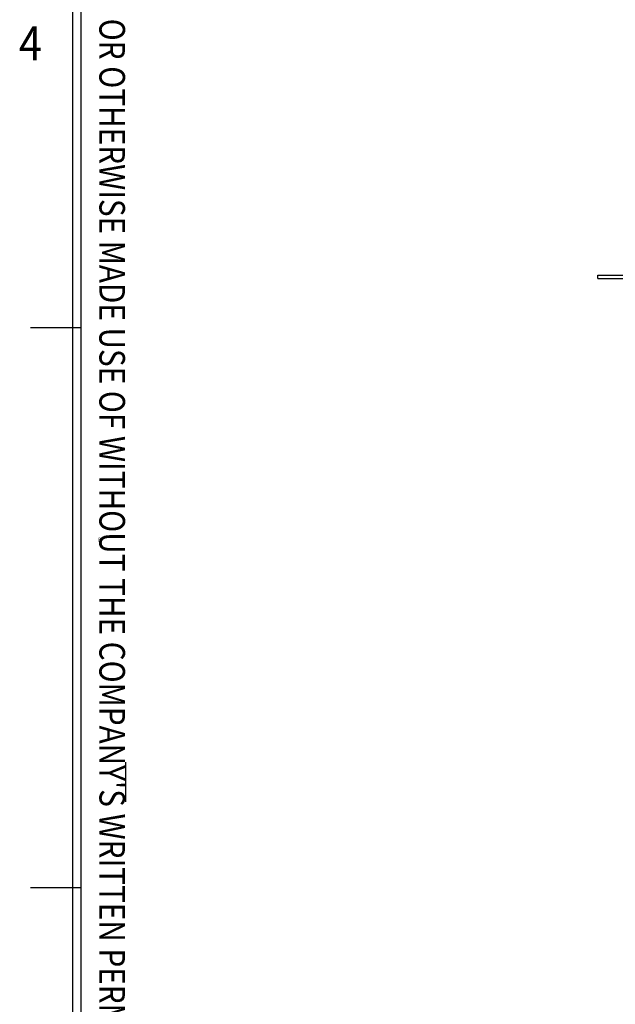
# Model space of a CAD drawing. Extents: x 459657 to 909684, y -305768 to -180103.
# Drawn here: x 472441 to 472939, y -187808 to -186985 of the extents above; entities that cross this region are included whole.
import ezdxf
from ezdxf.enums import TextEntityAlignment as Align

# ---------------------------------------------------------------- set-up
doc = ezdxf.new("R2010")
doc.units = 0
doc.header["$LTSCALE"] = 50
doc.header["$MEASUREMENT"] = 0
doc.layers.get('0').update_dxf_attribs({"linetype": 'CONTINUOUS'})
doc.layers.add('3', color=3, linetype='CONTINUOUS')
doc.layers.add('실선', color=7, linetype='CONTINUOUS')
doc.styles.add('S', font='romans.shx', dxfattribs={"width": 0.75, "bigfont": 'whgtxt.shx'})

msp = doc.modelspace()

# ---------------------------------------------------------------- linework, layer by layer
at = {"color": 4}
msp.add_line((472529.39, -187638.88), (472529.39, -187605.93), dxfattribs=at)
at = {"layer": '3', "color": 4}
for p, q in [((472492.18, -187242.8), (472449.63, -187242.8)), ((472492.18, -187710.84), (472449.63, -187710.84))]:
    msp.add_line(p, q, dxfattribs=at)
at = {"layer": '3', "color": 2}
msp.add_lwpolyline([(472485.02, -189125.85), (472485.02, -185363.45), (477888.96, -185363.45), (477888.96, -189125.85)], close=True, dxfattribs=at)
at = {"layer": '3', "color": 7, "linetype": 'Continuous'}
msp.add_lwpolyline([(477881.79, -188939.76), (472492.18, -188939.76), (472492.18, -185370.61), (477881.79, -185370.61), (477881.79, -188939.76)], close=True, dxfattribs=at)
at = {"layer": '실선', "color": 34}
for p, q in [((472924.12, -187198.7), (473764.42, -187198.7)), ((472924.12, -187201.7), (472924.12, -187198.7)), ((472924.12, -187201.7), (473764.42, -187201.7))]:
    msp.add_line(p, q, dxfattribs=at)

# ---------------------------------------------------------------- texts
at = {"layer": '3', "color": 2, "style": 'S', "width": 0.85}
msp.add_text("THIS DRAWING COPYRIGHTED. IT MUST NOT BE COPIED. REPRODUCED OR OTHERWISE MADE USE OF WITHOUT THE COMPANY'S WRITTEN PERMISSION OF CASPI CO.", height=21.41665, rotation=270, dxfattribs=at).set_placement((472507.31, -186161.42))
at = {"layer": '3', "color": 2, "style": 'S', "width": 0.9}
for s, height, p in [('4', 28.37, (472449.63, -187008.77)), ('B', 3.55, (472507.56, -187420.45))]:
    msp.add_text(s, height=height, dxfattribs=at).set_placement(p, align=Align.MIDDLE)

doc.saveas('drawing.dxf')
